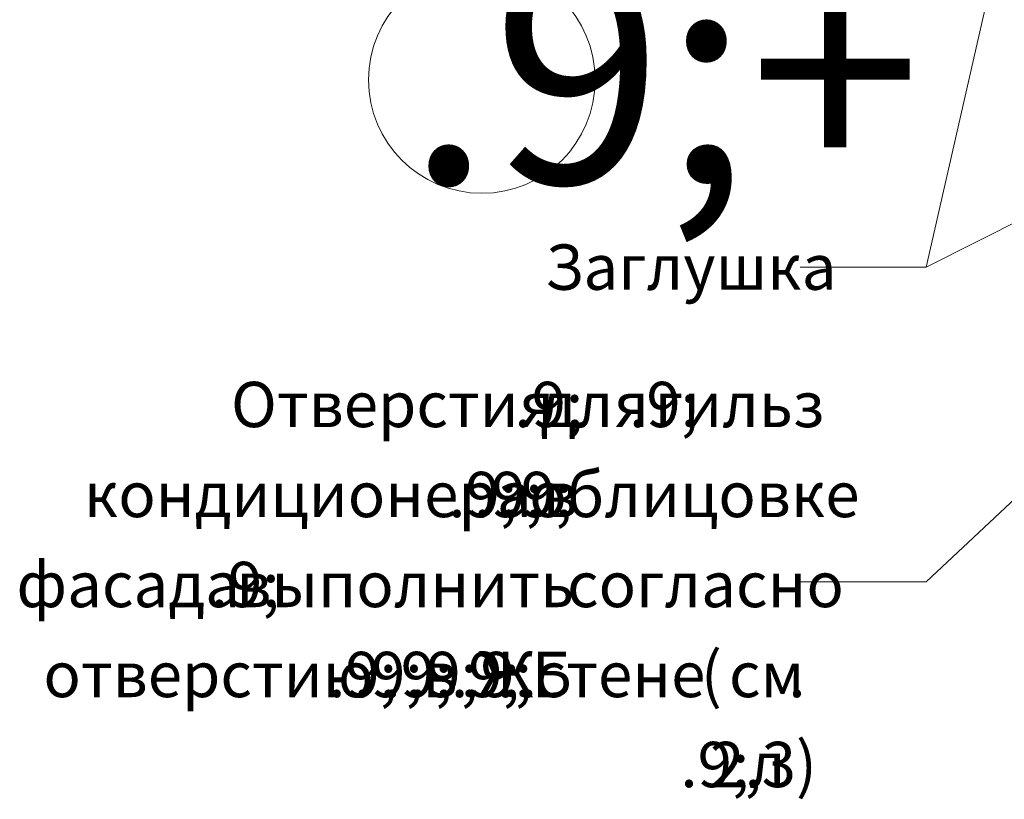
# Model space of a CAD drawing. Units: millimetres. Extents: x 39558 to 68326, y -2502 to 42944.
# Drawn here: x 43821 to 44690, y 2739 to 3427 of the extents above; entities that cross this region are included whole.
import ezdxf

# ---------------------------------------------------------------- set-up
doc = ezdxf.new("R2010")
doc.units = ezdxf.units.MM
doc.layers.add('Аннотация', color=7, linetype='Continuous', lineweight=20)
doc.layers.add('Линии', color=7, linetype='Continuous', lineweight=9, true_color=0x00a600)
doc.styles.add('Bahnschrift', font='txt', dxfattribs={"width": 0.9, "height": 200})
doc.styles.add('ISOCPEUR_7', font='isocpeur.ttf', dxfattribs={"width": 0.9, "height": 40})

msp = doc.modelspace()

# ---------------------------------------------------------------- linework, layer by layer
at = {"layer": 'Аннотация', "lineweight": 9}
for p, q in [((45204.6013, 3502.3876), (44620.5787, 3208.5178)), ((44687.0419, 3499.1209), (44620.5787, 3208.5178)), ((45201.8861, 3475.5833), (44620.5787, 2931.0673)), ((44620.5787, 3208.5178), (44509.4928, 3208.5178)), ((44620.5787, 3208.5178), (44509.4928, 3208.5178)), ((44620.5787, 2931.0673), (44509.4928, 2931.0673))]:
    msp.add_line(p, q, dxfattribs=at)
at = {"layer": 'Линии', "color": 7}
msp.add_circle((44228.697, 3373.6386), 100, dxfattribs=at)

# ---------------------------------------------------------------- texts
at = {"layer": 'Аннотация', "lineweight": 9, "attachment_point": 1}
for s, insert, char_height, width, style in [('\\fBahnschrift|b0|i0|c204|p34|;\\W.9;+', (44161.5633, 3482.4123), 200, 160.177163, 'Bahnschrift'), ('Заглушка', (44284.4329, 3228.5178), 40, 272.734087, 'ISOCPEUR_7'), ('Отверстия', (44007.3746, 3107.3902), 40, 303.037875, 'ISOCPEUR_7'), ('\\fISOCPEUR|b0|i0|c204|p34|;\\W.9; ', (44257.4059, 3107.3902), 40, 27.417713, 'ISOCPEUR_7'), ('\\fISOCPEUR|b0|i0|c204|p34|;\\W.9; ', (44358.609, 3107.3902), 40, 27.417713, 'ISOCPEUR_7'), ('для', (44280.0277, 3107.3902), 40, 95.240475, 'ISOCPEUR_7'), ('гильз', (44381.2309, 3107.3902), 40, 155.84805, 'ISOCPEUR_7'), ('облицовке', (44270.5027, 3028.0152), 40, 290.050538, 'ISOCPEUR_7'), ('\\fISOCPEUR|b0|i0|c204|p34|;\\W.9; ', (44199.0652, 3028.0152), 40, 27.417712, 'ISOCPEUR_7'), ('\\fISOCPEUR|b0|i0|c204|p34|;\\W.9;в', (44221.6871, 3028.0152), 40, 31.746825, 'ISOCPEUR_7'), ('\\fISOCPEUR|b0|i0|c204|p34|;\\W.9; ', (44247.8809, 3028.0152), 40, 27.417712, 'ISOCPEUR_7'), ('кондиционера', (43877.5965, 3028.0152), 40, 389.620125, 'ISOCPEUR_7'), ('фасада', (43818.0652, 2948.6402), 40, 207.7974, 'ISOCPEUR_7'), ('\\fISOCPEUR|b0|i0|c204|p34|;\\W.9; ', (43989.5152, 2948.6402), 40, 27.417713, 'ISOCPEUR_7'), ('выполнить', (44012.1371, 2948.6402), 40, 298.708762, 'ISOCPEUR_7'), ('согласно', (44303.8402, 2948.6402), 40, 249.645488, 'ISOCPEUR_7'), ('\\fISOCPEUR|b0|i0|c204|p34|;\\W.9; ', (44093.0996, 2869.2652), 40, 27.417713, 'ISOCPEUR_7'), ('\\fISOCPEUR|b0|i0|c204|p34|;\\W.9;в', (44115.7215, 2869.2652), 40, 31.746825, 'ISOCPEUR_7'), ('\\fISOCPEUR|b0|i0|c204|p34|;\\W.9; ', (44141.9152, 2869.2652), 40, 27.417713, 'ISOCPEUR_7'), ('\\fISOCPEUR|b0|i0|c204|p34|;\\W.9;Ж', (44164.5371, 2869.2652), 40, 44.734162, 'ISOCPEUR_7'), ('\\fISOCPEUR|b0|i0|c204|p34|;\\W.9;.', (44201.4465, 2869.2652), 40, 12.987338, 'ISOCPEUR_7'), ('\\fISOCPEUR|b0|i0|c204|p34|;\\W.9;Б', (44212.1621, 2869.2652), 40, 36.075938, 'ISOCPEUR_7'), (' (', (44409.8059, 2869.2652), 40, 44.734162, 'ISOCPEUR_7'), ('отверстию', (43841.8777, 2869.2652), 40, 304.480912, 'ISOCPEUR_7'), ('стене', (44275.2652, 2869.2652), 40, 163.063238, 'ISOCPEUR_7'), ('см', (44446.7152, 2869.2652), 40, 63.49365, 'ISOCPEUR_7'), ('. ', (44241.9277, 2869.2652), 40, 40.40505, 'ISOCPEUR_7'), ('. ', (44499.1027, 2869.2652), 40, 12.987338, 'ISOCPEUR_7'), ('\\fISOCPEUR|b0|i0|c204|p34|;\\W.9;л', (44403.8527, 2789.8902), 40, 31.746825, 'ISOCPEUR_7'), ('2,3)', (44430.0465, 2789.8902), 40, 96.683512, 'ISOCPEUR_7')]:
    msp.add_mtext(s, dxfattribs=dict(at, insert=insert, char_height=char_height, width=width, style=style))

doc.saveas('drawing.dxf')
